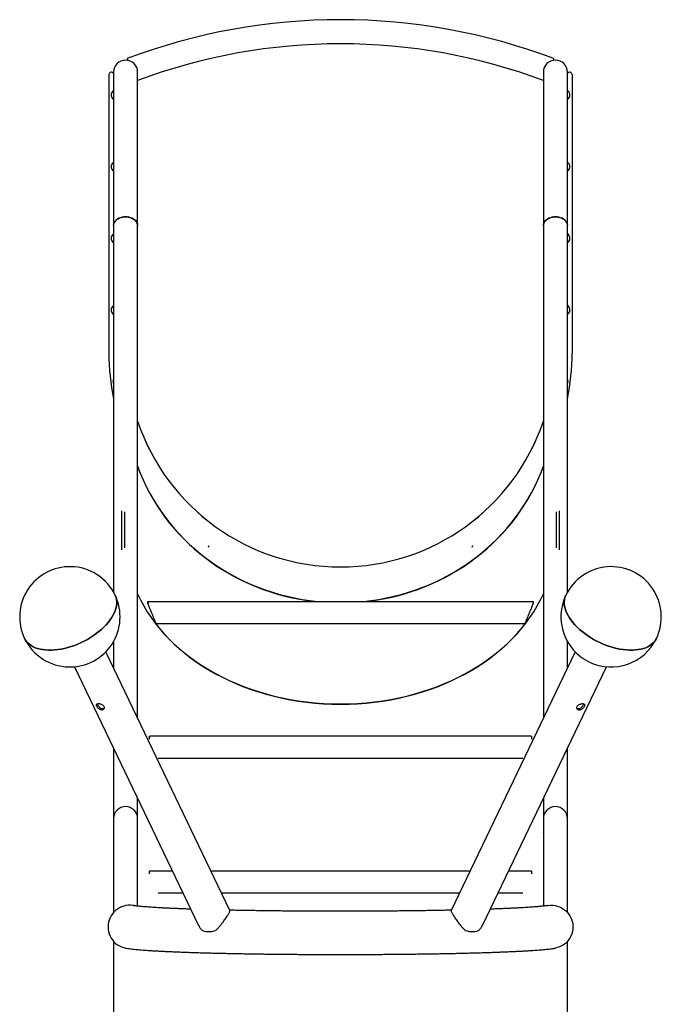
# Model space of a CAD drawing. Units: millimetres. Extents: x 0 to 2100, y 0 to 1488.
# Drawn here: x 1396 to 1485, y 425 to 563 of the extents above; entities that cross this region are included whole.
import ezdxf

# ---------------------------------------------------------------- set-up
doc = ezdxf.new("R2010")
doc.units = ezdxf.units.MM
doc.header["$LTSCALE"] = 50

msp = doc.modelspace()

# ---------------------------------------------------------------- linework, layer by layer
at = {"color": 7, "linetype": 'Continuous', "lineweight": 25}
for p, q in [((1408.5964225, 555.189928), (1408.5964225, 533.7891783)), ((1411.9664214, 533.7891783), (1411.9664214, 555.189928)), ((1468.5561887, 555.189928), (1468.5561887, 533.7891783)), ((1471.9261877, 533.7891783), (1471.9261877, 555.189928)), ((1471.9264231, 554.9894418), (1471.9264231, 555.189928)), ((1407.9564235, 554.8560466), (1407.9564235, 515.9899439)), ((1472.566422, 554.8560466), (1472.566422, 515.9899439)), ((1408.5964225, 533.7891783), (1408.5964225, 482.6425876)), ((1411.9664214, 465.0359477), (1411.9664214, 533.7891783)), ((1468.5561887, 533.7891783), (1468.5561887, 465.035459)), ((1471.9261877, 482.6421823), (1471.9261877, 533.7891783)), ((1471.9264231, 482.6425876), (1471.9264231, 509.5919337)), ((1409.7564242, 488.5210003), (1409.7564242, 493.9646091)), ((1410.156422, 488.7930359), (1410.156422, 493.8058223)), ((1470.3664235, 493.8058581), (1470.3664235, 488.7929763)), ((1470.7664213, 493.9647521), (1470.7664213, 488.52075)), ((1440.2564228, 486.1399378), (1440.2664228, 486.1399378)), ((1440.2664228, 486.1347045), (1440.2564228, 486.1347045)), ((1413.3931271, 481.2990989), (1413.394802, 481.3177075)), ((1413.3931271, 481.2990989), (1413.3931271, 481.1083998)), ((1413.394802, 481.3177075), (1467.1280436, 481.3177075)), ((1413.4002886, 481.2005486), (1413.4002886, 481.0591306)), ((1413.4371183, 480.9177007), (1413.4191743, 481.0382809)), ((1413.4191743, 481.0382809), (1413.4191743, 480.9779848)), ((1413.4371183, 480.9177007), (1413.4191743, 480.9779848)), ((1467.1036712, 481.0382809), (1467.0857272, 480.9177007)), ((1467.1036712, 480.9779848), (1467.0857272, 480.9177007)), ((1467.1036712, 481.0382809), (1467.1036712, 480.9779848)), ((1467.1225569, 481.2005486), (1467.1225569, 481.0591306)), ((1467.1280436, 481.3177075), (1467.1297184, 481.2990989)), ((1467.1297184, 481.2990989), (1467.1297184, 481.1083998)), ((1414.5138047, 478.2615628), (1466.0090409, 478.2615628)), ((1408.5964225, 475.7132496), (1408.5964225, 472.0707859)), ((1471.9261877, 472.0702972), (1471.9261877, 475.7136668)), ((1471.9264231, 472.0707859), (1471.9264231, 475.7132496)), ((1424.8305879, 438.1821479), (1407.5305096, 474.2958631)), ((1472.9923359, 474.2958631), (1455.6922681, 438.1821658)), ((1403.1745306, 472.2091521), (1420.4746089, 436.095437)), ((1460.0482471, 436.0954608), (1477.3483149, 472.2091521)), ((1440.2564228, 467.0139994), (1440.2664228, 467.0139994)), ((1440.2664228, 466.9803347), (1440.2564228, 466.9803347)), ((1413.6242054, 462.349018), (1413.6242054, 462.3077835)), ((1413.6343292, 462.1177043), (1413.6261962, 462.2382726)), ((1413.6261962, 462.2382726), (1413.6261962, 462.2251596)), ((1413.6321268, 462.4991025), (1413.6439613, 462.5176992)), ((1466.8717346, 462.5176992), (1413.6511109, 462.5176992)), ((1466.8788842, 462.5176992), (1466.8907187, 462.4991025)), ((1466.8966494, 462.2382726), (1466.8885163, 462.1177043)), ((1466.8966494, 462.2382726), (1466.8966494, 462.2251596)), ((1466.8996475, 462.4005522), (1466.8996475, 462.3496498)), ((1408.5964225, 460.8910169), (1408.5964225, 451.0035838)), ((1471.9261877, 451.0316934), (1471.9261877, 460.8905281)), ((1471.9264231, 451.0035838), (1471.9264231, 460.8910169)), ((1414.8186705, 459.4615545), (1465.704175, 459.4615545)), ((1411.9664214, 451.0035838), (1411.9664214, 453.8561787)), ((1468.5561887, 453.8556899), (1468.5561887, 449.0364875)), ((1408.5964225, 451.0035838), (1408.5964225, 437.8936674)), ((1411.9664214, 438.803884), (1411.9664214, 451.0035838)), ((1468.5564242, 451.0035838), (1468.5564242, 438.800266)), ((1471.9264231, 437.8936674), (1471.9264231, 451.0035838)), ((1468.5561887, 449.0364875), (1468.5564242, 449.0565862)), ((1468.5561887, 449.0364875), (1468.5561887, 438.7830223)), ((1413.6242054, 443.5490097), (1413.6242054, 443.5077872)), ((1413.6343292, 443.3177079), (1413.6261962, 443.4382762)), ((1413.6261962, 443.4382762), (1413.6261962, 443.4251632)), ((1413.6321268, 443.6990942), (1413.6439613, 443.7177028)), ((1413.6511109, 443.7177028), (1416.8232045, 443.7177028)), ((1422.17881, 443.7177028), (1458.3440355, 443.7177028)), ((1463.699641, 443.7177028), (1466.8717346, 443.7177028)), ((1466.8788842, 443.7177028), (1466.8907187, 443.6990942)), ((1466.8966494, 443.4382762), (1466.8885163, 443.3177079)), ((1466.8966494, 443.4382762), (1466.8966494, 443.4251632)), ((1466.8996475, 443.6005439), (1466.8996475, 443.5496415)), ((1414.8186705, 440.6615581), (1418.2872332, 440.6615581)), ((1423.6428387, 440.6615581), (1456.8800069, 440.6615581)), ((1462.2356124, 440.6615581), (1465.704175, 440.6615581)), ((1408.5964225, 433.8995184), (1408.5964225, 402.5035943)), ((1471.9264231, 402.5035943), (1471.9264231, 433.8995184))]:
    msp.add_line(p, q, dxfattribs=at)
at = {"color": 7, "linetype": 'Continuous', "lineweight": 25, "flags": 128}
for points in [[(1410.5085246, 557.0893611), (1410.514637, 557.0731725), (1410.5328462, 557.0249166), (1410.5627797, 556.9455709), (1410.6038234, 556.8367805)], [(1471.9264231, 551.4086808), (1471.9490669, 551.4228667), (1472.0699064, 551.5226926)], [(1471.9264231, 541.4086904), (1471.9490669, 541.4228524), (1472.0699064, 541.5227021)], [(1410.2814219, 534.9933709), (1410.0360862, 534.980544), (1409.7959749, 534.9423136), (1409.5662139, 534.8795141), (1409.3516938, 534.7934808), (1409.1569892, 534.6860255), (1408.9862517, 534.559473), (1408.8431171, 534.4164933), (1408.7306402, 534.2601504), (1408.651214, 534.093758), (1408.6065314, 533.9208807), (1408.5964225, 533.7891783)], [(1408.5964225, 533.7891783), (1408.597546, 533.8331546), (1408.6244515, 534.0079035), (1408.6866728, 534.1779913), (1408.7828807, 534.3397822), (1408.9110307, 534.4898547), (1409.068384, 534.6249785), (1409.2515937, 534.7422923), (1409.4567529, 534.8392929), (1409.6794895, 534.9139179), (1409.915053, 534.96457), (1410.1584248, 534.9901642), (1410.4044191, 534.9901642), (1410.6477938, 534.96457), (1410.8833573, 534.9139179), (1411.1060909, 534.8392929), (1411.3112501, 534.7422923), (1411.4944599, 534.6249785), (1411.6518162, 534.4898547), (1411.7799632, 534.3397822), (1411.876174, 534.1779913), (1411.9383953, 534.0079035), (1411.9652978, 533.8331546), (1411.9664214, 533.7891783)], [(1411.9664214, 533.7891783), (1411.9563154, 533.9208807), (1411.9116328, 534.093758), (1411.8322066, 534.2601504), (1411.7197267, 534.4164933), (1411.5765921, 534.559473), (1411.4058546, 534.6860255), (1411.2111501, 534.7934808), (1410.996633, 534.8795141), (1410.766869, 534.9423136), (1410.5267606, 534.980544), (1410.2814219, 534.9933709)], [(1470.2411882, 534.9933709), (1469.9958495, 534.980544), (1469.7557411, 534.9423136), (1469.5259801, 534.8795141), (1469.31146, 534.7934808), (1469.1167555, 534.6860255), (1468.946018, 534.559473), (1468.8028834, 534.4164933), (1468.6904035, 534.2601504), (1468.6109773, 534.093758), (1468.5662977, 533.9208807), (1468.5561887, 533.7891783)], [(1468.5561887, 533.7891783), (1468.5573123, 533.8331546), (1468.5842178, 534.0079035), (1468.6464361, 534.1779913), (1468.742647, 534.3397822), (1468.870794, 534.4898547), (1469.0281502, 534.6249785), (1469.21136, 534.7422923), (1469.4165192, 534.8392929), (1469.6392528, 534.9139179), (1469.8748193, 534.96457), (1470.118191, 534.9901642), (1470.3641854, 534.9901642), (1470.6075571, 534.96457), (1470.8431236, 534.9139179), (1471.0658572, 534.8392929), (1471.2710164, 534.7422923), (1471.4542262, 534.6249785), (1471.6115824, 534.4898547), (1471.7397294, 534.3397822), (1471.8359403, 534.1779913), (1471.8981586, 534.0079035), (1471.9250641, 533.8331546), (1471.9261877, 533.7891783)], [(1471.9261877, 533.7891783), (1471.9160787, 533.9208807), (1471.8713991, 534.093758), (1471.7919729, 534.2601504), (1471.679493, 534.4164933), (1471.5363584, 534.559473), (1471.3656209, 534.6860255), (1471.1709163, 534.7934808), (1470.9563992, 534.8795141), (1470.7266352, 534.9423136), (1470.4865269, 534.980544), (1470.2411882, 534.9933709)], [(1471.9264231, 531.408688), (1471.9490669, 531.422862), (1472.0699064, 531.5226998)], [(1471.9264231, 521.4086856), (1471.9490669, 521.4228596), (1472.0699064, 521.5226974)], [(1396.200972, 476.1537041), (1396.2913237, 475.9844507), (1396.4499436, 475.7510509), (1396.6394625, 475.5351152), (1396.8589179, 475.3377284), (1397.1071891, 475.1599278), (1397.3830126, 475.0025954), (1397.6849846, 474.8665299), (1398.0115614, 474.7524466), (1398.3610831, 474.6609058), (1398.7317643, 474.5923843), (1399.1217218, 474.5472397), (1399.5289645, 474.5256867), (1399.9514184, 474.5278324), (1400.3869317, 474.553677), (1400.8332811, 474.6030893), (1401.2881956, 474.6758188), (1401.7493568, 474.7714843), (1402.2144161, 474.8896088), (1402.6810012, 475.0295724), (1403.146734, 475.1906838), (1403.6092422, 475.3721203), (1404.0661714, 475.5729403), (1404.5151911, 475.7921304), (1404.9540094, 476.028582), (1405.3803972, 476.2810673), (1405.7921789, 476.5483226), (1406.1872534, 476.828989), (1406.563609, 477.121612), (1406.9193325, 477.4247135), (1407.252603, 477.7367558), (1407.5617305, 478.0561294), (1407.8451327, 478.381225), (1408.1013701, 478.7103857), (1408.3291373, 479.0419306), (1408.5272691, 479.3741669), (1408.6947582, 479.7053899), (1408.8307522, 480.0339426), (1408.9345596, 480.3581204), (1409.0056471, 480.67629), (1409.043654, 480.9868302), (1409.0483896, 481.2881436), (1409.0198241, 481.5787043), (1408.9581094, 481.8570341), (1408.8635556, 482.1217145), (1408.8269971, 482.2021331)], [(1408.8269971, 482.2021331), (1408.8635556, 482.1217145), (1408.9581094, 481.8570341), (1409.0198241, 481.5787043), (1409.0483896, 481.2881436), (1409.043654, 480.9868302), (1409.0056471, 480.67629), (1408.9345596, 480.3581204), (1408.8307522, 480.0339426), (1408.6947582, 479.7053899), (1408.5272691, 479.3741669), (1408.3291373, 479.0419306)], [(1471.6958485, 482.2021331), (1471.65929, 482.1217145), (1471.5647362, 481.8570341), (1471.5030215, 481.5787043), (1471.474456, 481.2881436), (1471.4791916, 480.9868302), (1471.5171985, 480.67629), (1471.5882859, 480.3581204), (1471.6920934, 480.0339426), (1471.8280874, 479.7053899), (1471.9955764, 479.3741669), (1472.1937082, 479.0419306), (1472.4214754, 478.7103857), (1472.6777128, 478.381225), (1472.961115, 478.0561294), (1473.2702426, 477.7367558), (1473.603513, 477.4247135), (1473.9592365, 477.121612), (1474.3355922, 476.828989), (1474.7306667, 476.5483226), (1475.1424483, 476.2810673), (1475.5688361, 476.028582), (1476.0076545, 475.7921304), (1476.4566741, 475.5729403), (1476.9136033, 475.3721203), (1477.3761115, 475.1906838), (1477.8418443, 475.0295724), (1478.3084295, 474.8896088), (1478.7734888, 474.7714843), (1479.2346499, 474.6758188), (1479.6895645, 474.6030893), (1480.1359139, 474.553677), (1480.5714271, 474.5278324), (1480.993881, 474.5256867), (1481.4011238, 474.5472397), (1481.7910812, 474.5923843), (1482.1617625, 474.6609058), (1482.5112841, 474.7524466), (1482.837861, 474.8665299), (1483.139833, 475.0025954), (1483.4156565, 475.1599278), (1483.6639277, 475.3377284), (1483.8833831, 475.5351152), (1484.072902, 475.7510509), (1484.2315219, 475.9844507), (1484.3218736, 476.1537041)], [(1472.1937082, 479.0419306), (1471.9955764, 479.3741669), (1471.8280874, 479.7053899), (1471.6920934, 480.0339426), (1471.5882859, 480.3581204), (1471.5171985, 480.67629), (1471.4791916, 480.9868302), (1471.474456, 481.2881436), (1471.5030215, 481.5787043), (1471.5647362, 481.8570341), (1471.65929, 482.1217145), (1471.6958485, 482.2021331)], [(1408.3291373, 479.0419306), (1408.1013701, 478.7103857), (1407.8451327, 478.381225), (1407.5617305, 478.0561294), (1407.252603, 477.7367558), (1406.9193325, 477.4247135), (1406.563609, 477.121612), (1406.1872534, 476.828989), (1405.7921789, 476.5483226), (1405.3803972, 476.2810673), (1404.9540094, 476.028582), (1404.5151911, 475.7921304), (1404.0661714, 475.5729403), (1403.6092422, 475.3721203), (1403.146734, 475.1906838), (1402.6810012, 475.0295724), (1402.2144161, 474.8896088), (1401.7493568, 474.7714843), (1401.2881956, 474.6758188), (1400.8332811, 474.6030893), (1400.3869317, 474.553677), (1399.9514184, 474.5278324), (1399.5289645, 474.5256867), (1399.1217218, 474.5472397), (1398.7317643, 474.5923843), (1398.3610831, 474.6609058), (1398.0115614, 474.7524466), (1397.6849846, 474.8665299), (1397.3830126, 475.0025954), (1397.1071891, 475.1599278), (1396.8589179, 475.3377284), (1396.6394625, 475.5351152), (1396.4499436, 475.7510509), (1396.2913237, 475.9844507), (1396.200972, 476.1537041)], [(1484.3218736, 476.1537041), (1484.2315219, 475.9844507), (1484.072902, 475.7510509), (1483.8833831, 475.5351152), (1483.6639277, 475.3377284), (1483.4156565, 475.1599278), (1483.139833, 475.0025954), (1482.837861, 474.8665299), (1482.5112841, 474.7524466), (1482.1617625, 474.6609058), (1481.7910812, 474.5923843), (1481.4011238, 474.5472397), (1480.993881, 474.5256867), (1480.5714271, 474.5278324), (1480.1359139, 474.553677), (1479.6895645, 474.6030893), (1479.2346499, 474.6758188), (1478.7734888, 474.7714843), (1478.3084295, 474.8896088), (1477.8418443, 475.0295724), (1477.3761115, 475.1906838), (1476.9136033, 475.3721203), (1476.4566741, 475.5729403), (1476.0076545, 475.7921304), (1475.5688361, 476.028582), (1475.1424483, 476.2810673), (1474.7306667, 476.5483226), (1474.3355922, 476.828989), (1473.9592365, 477.121612), (1473.603513, 477.4247135), (1473.2702426, 477.7367558), (1472.961115, 478.0561294), (1472.6777128, 478.381225), (1472.4214754, 478.7103857), (1472.1937082, 479.0419306)], [(1411.3444022, 438.8793554), (1411.2914196, 438.8883437), (1410.9728358, 438.9214601), (1410.6523774, 438.9192845), (1410.3337965, 438.8818468), (1410.0208274, 438.8095881), (1409.7171448, 438.7033548), (1409.4263039, 438.5643865), (1409.1517142, 438.3943226), (1408.8966004, 438.1951477), (1408.6639456, 437.9691984), (1408.4564857, 437.7191331), (1408.2766465, 437.4478723), (1408.1265412, 437.1585991), (1408.0079279, 436.8547048), (1407.9221956, 436.5397598), (1407.8703515, 436.2174477), (1407.8530005, 435.8915474), (1407.8703515, 435.5658855), (1407.9221956, 435.2442767), (1408.0079279, 434.930494), (1408.1265412, 434.628209), (1408.2766465, 434.3409743), (1408.4564857, 434.0721514), (1408.6639456, 433.8248994), (1408.8966004, 433.6021091), (1409.1517142, 433.4063973), (1409.4263039, 433.2400586), (1409.7171448, 433.1050362), (1410.0208274, 433.0029215), (1410.2813027, 432.9438116)], [(1469.1785089, 438.8793673), (1469.2314259, 438.8883437), (1469.5500098, 438.9214601), (1469.8704682, 438.9192845), (1470.189049, 438.8818468), (1470.5020181, 438.8095881), (1470.8057008, 438.7033548), (1471.0965417, 438.5643865), (1471.3711313, 438.3943226), (1471.6262452, 438.1951477), (1471.8589, 437.9691984), (1472.0663599, 437.7191331), (1472.246199, 437.4478723), (1472.3963044, 437.1585991), (1472.5149176, 436.8547048), (1472.60065, 436.5397598), (1472.6524941, 436.2174477), (1472.669845, 435.8915474), (1472.6524941, 435.5658855), (1472.60065, 435.2442767), (1472.5149176, 434.930494), (1472.3963044, 434.628209), (1472.246199, 434.3409743), (1472.0663599, 434.0721514), (1471.8589, 433.8248994), (1471.6262452, 433.6021091), (1471.3711313, 433.4063973), (1471.0965417, 433.2400586), (1470.8057008, 433.1050362), (1470.5020181, 433.0029215), (1470.241519, 432.9438056)], [(1420.9222279, 435.4636099), (1421.0952915, 435.3720869), (1421.2952367, 435.3039171), (1421.5189017, 435.2601852), (1421.7627398, 435.2415826), (1422.0228887, 435.2483954), (1422.2952313, 435.2805342), (1422.5754506, 435.3374686), (1422.8591091, 435.4183163)], [(1457.6637364, 435.4183163), (1457.9473949, 435.3374686), (1458.2276142, 435.2805342), (1458.4999568, 435.2483954), (1458.7601058, 435.2415826), (1459.0039439, 435.2601852), (1459.2276088, 435.3039171), (1459.4275541, 435.3720869), (1459.6006177, 435.4636099)]]:
    msp.add_lwpolyline(points, dxfattribs=at)
at = {"color": 7, "linetype": 'Continuous', "lineweight": 25}
for centre, radius, start, end in [((1440.2614228, 478.2304694), 84.285, 69.316401597, 110.671131208), ((1440.2614228, 478.2304694), 80.915, 69.531770423, 110.468229577), ((1410.2814228, 555.1899392), 1.685, 0, 180), ((1410.2814228, 555.1899392), 1.685, 90, 180), ((1410.2814228, 555.1899392), 1.685, 0, 90), ((1470.2411883, 555.1899392), 1.685, 0, 180), ((1470.2411883, 555.1899392), 1.685, 90, 180), ((1470.2411883, 555.1899392), 1.685, 0, 90), ((1408.2903243, 554.8560377), 0.3339015, 23.546983259, 180), ((1472.2325213, 554.8560377), 0.3339015, 0, 156.453016741), ((1408.9564228, 552.009016), 0.7, 120.949723079, 239.050276921), ((1471.5664228, 552.009016), 0.7, 315.993664262, 59.050276921), ((1408.9564228, 542.009016), 0.7, 120.949723079, 239.050276921), ((1471.5664228, 542.009016), 0.7, 315.993664262, 59.050276921), ((1408.9564228, 532.009016), 0.7, 120.949723079, 239.050276921), ((1471.5664228, 532.009016), 0.7, 315.993664262, 59.050276921), ((1408.9564228, 522.009016), 0.7, 120.949723079, 239.050276921), ((1471.5664228, 522.009016), 0.7, 315.993664262, 59.050276921), ((1440.2564228, 515.9899392), 32.3, 180, 191.424733458), ((1440.2664228, 515.9899392), 32.3, 348.575266542, 0), ((1409.2102011, 512.0122367), 0.7, 151.26183891, 208.73816109), ((1471.3126445, 512.0122367), 0.7, 331.26183891, 28.73816109), ((1440.2564228, 515.9899392), 29.85, 198.605337348, 270), ((1440.2664228, 515.9899392), 29.85, 270, 341.394662652), ((1402.5139845, 479.1779209), 7, 88.660339185, 205.596495769), ((1402.5139845, 479.1779209), 7, 25.596495769, 88.660339185), ((1478.0088611, 479.1779209), 7, 334.403504231, 154.403504231), ((1402.5139845, 479.1779209), 7, 268.660339185, 25.596495769), ((1478.0088611, 479.1779209), 7, 154.403504231, 334.403504231), ((1402.5139845, 479.1779209), 7, 205.596495769, 268.660339185), ((1410.2814228, 451.0035812), 1.685, 0, 180), ((1470.2414228, 451.0035812), 1.685, 0, 180)]:
    msp.add_arc(centre, radius, start, end, dxfattribs=at)
for centre, major_axis, ratio, start_param, end_param in [((1440.2564228, 515.9899392), (0, 29.8552386), 0.9998245322, 1.895520722, 3.1415926536), ((1440.2664228, 515.9899392), (0, 29.8552386), 0.9998245322, 3.1415926536, 4.3876645852), ((1440.2564228, 509.1078503), (29.85, 0), 0.936333174, 3.4663170488, 4.6055383552), ((1440.2564228, 509.1078503), (29.85, 0), 0.9376933408, 3.4663170488, 4.5927737858), ((1440.2664228, 509.1078503), (29.85, 0), 0.936333174, 4.8192396055, 5.958436288), ((1440.2664228, 509.1078503), (29.85, 0), 0.9376933408, 4.832004175, 5.958460912), ((1440.2564228, 489.6031834), (29.85, 0), 0.7567565225, 3.4663170488, 4.7123889804), ((1440.2564228, 489.6031834), (29.85, 0), 0.7578841875, 3.4663170488, 4.7123889804), ((1440.2664228, 489.6031834), (29.85, 0), 0.7567565225, 4.7123889804, 5.958436288), ((1440.2664228, 489.6031834), (29.85, 0), 0.7578841875, 4.7123889804, 5.958460912)]:
    msp.add_ellipse(centre, major_axis=major_axis, ratio=ratio, start_param=start_param, end_param=end_param, dxfattribs=at)
for points, knots in [([(1469.9370436, 556.840476), (1469.9538259, 556.883537), (1469.9878765, 556.9709061), (1470.0176905, 557.0473673), (1470.0321648, 557.0844873), (1470.030054, 557.0790826), (1470.0294963, 557.0776548)], [0, 0, 0, 0, 0.2951549359, 0.5988570444, 0.8940218431, 1, 1, 1, 1]), ([(1421.8714229, 488.9752235), (1421.8627393, 488.9820766), (1421.846579, 488.9948302), (1421.8266689, 489.0128383), (1421.8137064, 489.0262391), (1421.8068971, 489.0352384), (1421.8057679, 489.0399415), (1421.8097806, 489.0404275), (1421.8180898, 489.0372305), (1421.8310637, 489.0300264), (1421.8494637, 489.0180243), (1421.8730344, 489.0007806), (1421.8974099, 488.9810949), (1421.9172478, 488.963207), (1421.9297595, 488.9501992), (1421.9361764, 488.941537), (1421.9369706, 488.9371439), (1421.9326674, 488.9368316), (1421.9240447, 488.9402335), (1421.9107019, 488.947655), (1421.8926313, 488.9594216), (1421.8787104, 488.9697937), (1421.8714229, 488.9752235)], [0, 0, 0, 0, 0.071088427, 0.1322951228, 0.1807424869, 0.2213795384, 0.2621672458, 0.2995499318, 0.3382617369, 0.3827582325, 0.4365552275, 0.5017134573, 0.5758735729, 0.6357949665, 0.6835497745, 0.7239293935, 0.7644386052, 0.8019055503, 0.8409720446, 0.885945269, 0.9402930335, 1, 1, 1, 1]), ([(1458.6514226, 488.9752235), (1458.642733, 488.9687771), (1458.6265973, 488.9568068), (1458.606685, 488.9443407), (1458.5937075, 488.9378856), (1458.5868905, 488.9364664), (1458.5857669, 488.9394306), (1458.5898193, 488.9461258), (1458.5981944, 488.9556989), (1458.6112505, 488.9684164), (1458.629676, 488.9845807), (1458.6532431, 489.0034137), (1458.6775631, 489.0209729), (1458.6973452, 489.0334136), (1458.709811, 489.0395146), (1458.7161848, 489.0406683), (1458.7169632, 489.0374726), (1458.712681, 489.0306118), (1458.7041095, 489.0208463), (1458.6908163, 489.0078993), (1458.6727323, 488.9919713), (1458.6587562, 488.9809871), (1458.6514226, 488.9752235)], [0, 0, 0, 0, 0.0710909837, 0.1320089341, 0.1803954124, 0.2211260281, 0.2619970848, 0.2995379861, 0.3383862085, 0.3829229626, 0.436663686, 0.5016307185, 0.5756890463, 0.6358102593, 0.6835345822, 0.7237882106, 0.7641800349, 0.8015033017, 0.8404495789, 0.8854058327, 0.9398695827, 1, 1, 1, 1]), ([(1413.4002886, 481.2005486), (1413.3990958, 481.2218583), (1413.3967101, 481.2644779), (1413.3943214, 481.2875585), (1413.3931271, 481.2990989)], [0, 0, 0, 0, 0.49999654431, 1, 1, 1, 1]), ([(1413.4002886, 481.0591306), (1413.3990957, 481.0697831), (1413.3967098, 481.0910897), (1413.3943214, 481.1026295), (1413.3931271, 481.1083998)], [0, 0, 0, 0, 0.4999643555, 1, 1, 1, 1]), ([(1413.4191743, 481.0382809), (1413.4160259, 481.0682883), (1413.4097288, 481.1283057), (1413.4034354, 481.1764669), (1413.4002886, 481.2005486)], [0, 0, 0, 0, 0.4999795583, 1, 1, 1, 1]), ([(1413.4191743, 480.9779848), (1413.4160259, 480.9929906), (1413.4097286, 481.023004), (1413.4034354, 481.0470879), (1413.4002886, 481.0591306)], [0, 0, 0, 0, 0.49997061917, 1, 1, 1, 1]), ([(1467.1225569, 481.2005486), (1467.1194101, 481.1764669), (1467.1131168, 481.1283057), (1467.1068196, 481.0682883), (1467.1036712, 481.0382809)], [0, 0, 0, 0, 0.5000204417, 1, 1, 1, 1]), ([(1467.1225569, 481.0591306), (1467.1194102, 481.0470879), (1467.113117, 481.023004), (1467.1068197, 480.9929906), (1467.1036712, 480.9779848)], [0, 0, 0, 0, 0.50002938083, 1, 1, 1, 1]), ([(1467.1297184, 481.2990989), (1467.1285241, 481.2875585), (1467.1261355, 481.2644779), (1467.1237498, 481.2218583), (1467.1225569, 481.2005486)], [0, 0, 0, 0, 0.50000345569, 1, 1, 1, 1]), ([(1467.1297184, 481.1083998), (1467.1285242, 481.1026295), (1467.1261358, 481.0910897), (1467.1237498, 481.0697831), (1467.1225569, 481.0591306)], [0, 0, 0, 0, 0.5000356445, 1, 1, 1, 1]), ([(1413.4371183, 480.9177007), (1413.4392819, 480.9082946), (1413.4431507, 480.8914753), (1413.4473536, 480.8747364), (1413.4492061, 480.8673586)], [0, 0, 0, 0, 0.559239947, 1, 1, 1, 1]), ([(1413.4492061, 480.8673586), (1413.456092, 480.8412599), (1413.4684388, 480.7944636), (1413.483022, 480.7483175), (1413.4894721, 480.7279076)], [0, 0, 0, 0, 0.5577098222, 1, 1, 1, 1]), ([(1413.4894721, 480.7279076), (1413.4981377, 480.7018082), (1413.5136762, 480.655009), (1413.5310629, 480.6088661), (1413.5387532, 480.5884566)], [0, 0, 0, 0, 0.557688437, 1, 1, 1, 1]), ([(1413.5387532, 480.5884566), (1413.5470107, 480.5676666), (1413.572513, 480.5034593), (1413.625383, 480.3736634), (1413.6972202, 480.1970144), (1413.7848608, 479.982282), (1413.8763615, 479.7583145), (1414.0049355, 479.443785), (1414.1591245, 479.0783591), (1414.2928442, 478.7926098), (1414.3541715, 478.6615576)], [0, 0, 0, 0, 0.032069032, 0.0990410153, 0.2009161088, 0.3054506172, 0.431530762, 0.5477519719, 0.7925870636, 1, 1, 1, 1]), ([(1466.168674, 478.6615576), (1466.2464451, 478.8287332), (1466.3973361, 479.1530864), (1466.5336995, 479.483806), (1466.5997795, 479.6440686)], [0, 0, 0, 0, 0.5154124373, 1, 1, 1, 1]), ([(1466.5997795, 479.6440686), (1466.6579248, 479.7862883), (1466.757001, 480.0286225), (1466.8757248, 480.320258), (1466.9460048, 480.4927062), (1466.9748566, 480.5652382), (1466.9840924, 480.5884566)], [0, 0, 0, 0, 0.45208203352, 0.77032185399, 0.92647708136, 1, 1, 1, 1]), ([(1466.9840924, 480.5884566), (1466.9938282, 480.6144193), (1467.0111422, 480.6605912), (1467.0266054, 480.7074137), (1467.0333735, 480.7279076)], [0, 0, 0, 0, 0.5623068525, 1, 1, 1, 1]), ([(1467.0333735, 480.7279076), (1467.0442985, 480.7630521), (1467.0637917, 480.8257591), (1467.0790295, 480.8896276), (1467.0857272, 480.9177007)], [0, 0, 0, 0, 0.5604548389, 1, 1, 1, 1]), ([(1414.5303122, 478.2920088), (1414.5156348, 478.3101421), (1414.4862794, 478.3464091), (1414.4422422, 478.4364757), (1414.3982094, 478.543659), (1414.3688505, 478.622259), (1414.3541715, 478.6615576)], [0, 0, 0, 0, 0.2499953298, 0.4999979737, 0.7500077587, 1, 1, 1, 1]), ([(1414.5138047, 478.2654013), (1414.5151786, 478.2642866), (1414.520681, 478.2598223), (1414.5261835, 478.2782113), (1414.5303122, 478.2920088)], [0, 0, 0, 0, 0.2496891081, 1, 1, 1, 1]), ([(1466.168674, 478.6615576), (1466.1539951, 478.622259), (1466.1246361, 478.543659), (1466.0806033, 478.4364757), (1466.0365661, 478.3464091), (1466.0072108, 478.3101421), (1465.9925333, 478.2920088)], [0, 0, 0, 0, 0.2499922413, 0.5000020263, 0.7500046702, 1, 1, 1, 1]), ([(1465.9925333, 478.2920088), (1465.996662, 478.2782113), (1466.0021646, 478.2598223), (1466.007667, 478.2642866), (1466.0090409, 478.2654013)], [0, 0, 0, 0, 0.7503108919, 1, 1, 1, 1]), ([(1406.9490544, 466.1649789), (1407.0025607, 466.1695825), (1407.1095368, 466.1787864), (1407.2307974, 466.2652605), (1407.3030325, 466.3912511), (1407.3111866, 466.5440128), (1407.2510697, 466.6982638), (1407.1318941, 466.8352244), (1406.9684899, 466.9453941), (1406.7784856, 467.0230497), (1406.5870821, 467.062933), (1406.4211884, 467.0632633), (1406.2979155, 467.0252678), (1406.2256966, 466.9496881), (1406.2101617, 466.837293), (1406.2516433, 466.6955528), (1406.3420343, 466.5406393), (1406.4709329, 466.3903188), (1406.6294632, 466.2638608), (1406.7966026, 466.1818222), (1406.901924, 466.170186), (1406.9490544, 466.1649789)], [0, 0, 0, 0, 0.0525808676, 0.1051257289, 0.1586315501, 0.2129055159, 0.2660959258, 0.3180248844, 0.3704852553, 0.4244184119, 0.4785159832, 0.5312426124, 0.5832127278, 0.6361064636, 0.6902665742, 0.7440913718, 0.7963867163, 0.848397783, 0.9017552127, 0.9560364094, 1, 1, 1, 1]), ([(1406.3586108, 467.0354571), (1406.3588231, 467.0187715), (1406.3595328, 466.9630033), (1406.4176865, 466.8396714), (1406.5204805, 466.6856206), (1406.6602131, 466.5403995), (1406.8257643, 466.4249953), (1407.0024738, 466.3623501), (1407.169288, 466.3592929), (1407.2533289, 466.4043037), (1407.2935931, 466.4258684)], [0, 0, 0, 0, 0.05837024852, 0.19509048565, 0.3274910799, 0.46157923854, 0.60064293282, 0.7404080561, 0.87562881378, 1, 1, 1, 1]), ([(1473.5737912, 466.1649789), (1473.6304987, 466.1721586), (1473.7438726, 466.1865128), (1473.9170996, 466.2798723), (1474.0732232, 466.4112079), (1474.1995529, 466.5671015), (1474.2821271, 466.7219109), (1474.3134529, 466.8567759), (1474.2902236, 466.9626072), (1474.2098019, 467.0339349), (1474.0758212, 467.0662162), (1473.903989, 467.0586238), (1473.7152109, 467.0133584), (1473.5290283, 466.9317279), (1473.3678947, 466.8152074), (1473.2562835, 466.6718111), (1473.2089715, 466.5179133), (1473.2269927, 466.3710247), (1473.3063561, 466.2501337), (1473.4286474, 466.1748689), (1473.5289205, 466.1680364), (1473.5737912, 466.1649789)], [0, 0, 0, 0, 0.052579424, 0.1051208653, 0.1586270999, 0.2129013485, 0.2660908151, 0.3180204318, 0.3704791983, 0.4244157571, 0.4785127922, 0.5312395364, 0.5832086438, 0.6360999772, 0.6902654078, 0.7440870377, 0.7963872682, 0.848397028, 0.9017499905, 0.9560346375, 1, 1, 1, 1]), ([(1473.2311807, 466.4227332), (1473.2772213, 466.40023), (1473.3681853, 466.3557698), (1473.539731, 466.3667973), (1473.7111997, 466.4334477), (1473.873444, 466.5497026), (1474.0144373, 466.6999258), (1474.1147265, 466.857635), (1474.1665396, 466.9746747), (1474.1657931, 467.024083), (1474.1656146, 467.0358981)], [0, 0, 0, 0, 0.1390761215, 0.274777074, 0.4078291804, 0.5437579411, 0.6840486217, 0.8235065805, 0.9577945115, 1, 1, 1, 1]), ([(1413.6261962, 462.2382726), (1413.6254158, 462.2670929), (1413.623837, 462.3253951), (1413.624395, 462.4003282), (1413.6268698, 462.4627464), (1413.6303611, 462.4868915), (1413.6321268, 462.4991025)], [0, 0, 0, 0, 0.2414986308, 0.4885405368, 0.7413363345, 1, 1, 1, 1]), ([(1466.8907187, 462.4991025), (1466.8922068, 462.4875572), (1466.8951826, 462.4644687), (1466.8981593, 462.4218564), (1466.8996475, 462.4005522)], [0, 0, 0, 0, 0.5000474536, 1, 1, 1, 1]), ([(1466.8996475, 462.4005522), (1466.8991478, 462.3764708), (1466.8981484, 462.3283077), (1466.8971491, 462.2682844), (1466.8966494, 462.2382726)], [0, 0, 0, 0, 0.4999962103, 1, 1, 1, 1]), ([(1413.6261962, 443.4382762), (1413.6254158, 443.4670921), (1413.6238369, 443.5253933), (1413.6243949, 443.6003304), (1413.6268696, 443.6627513), (1413.6303611, 443.6868878), (1413.6321268, 443.6990942)], [0, 0, 0, 0, 0.2414645707, 0.4885384436, 0.7413416892, 1, 1, 1, 1]), ([(1466.8907187, 443.6990942), (1466.8922068, 443.6875541), (1466.8951829, 443.6644746), (1466.8981593, 443.6218537), (1466.8996475, 443.6005439)], [0, 0, 0, 0, 0.5000153935, 1, 1, 1, 1]), ([(1466.8996475, 443.6005439), (1466.8991478, 443.5764671), (1466.8981484, 443.5283121), (1466.8971491, 443.4682888), (1466.8966494, 443.4382762)], [0, 0, 0, 0, 0.4999845768, 1, 1, 1, 1]), ([(1419.3818934, 438.376471), (1419.200775, 438.3827009), (1418.7919567, 438.3967631), (1418.1826519, 438.419517), (1417.5502057, 438.444546), (1416.9434609, 438.4702269), (1416.3622898, 438.4964832), (1415.8077396, 438.5232873), (1415.2804816, 438.55057), (1414.7813412, 438.5782795), (1414.3110852, 438.6063316), (1413.8705628, 438.6346465), (1413.4606159, 438.6631175), (1413.0821407, 438.6916052), (1412.7361435, 438.7199429), (1412.4236785, 438.7479201), (1412.145895, 438.7752468), (1411.9041719, 438.8015319), (1411.6995781, 438.8262947), (1411.5401289, 438.8479294), (1411.4210714, 438.8660138), (1411.3697944, 438.874934), (1411.3454066, 438.8791765)], [0, 0, 0, 0, 0.0426365167, 0.0962387001, 0.1497830448, 0.2032607138, 0.2566582488, 0.3099612342, 0.3631490471, 0.4161974005, 0.4690753011, 0.5217442901, 0.5741511277, 0.6262275891, 0.6778847122, 0.7290018728, 0.7794172352, 0.8289166009, 0.8772122405, 0.9239311167, 0.9638208033, 1, 1, 1, 1]), ([(1469.177439, 438.8791765), (1469.1589226, 438.8759357), (1469.1144148, 438.8681457), (1469.0137412, 438.852478), (1468.8724515, 438.8327676), (1468.6948309, 438.8104909), (1468.4808132, 438.7862533), (1468.2305019, 438.7605502), (1467.9446515, 438.7337843), (1467.6241807, 438.7063417), (1467.2700529, 438.6784826), (1466.8833308, 438.6504181), (1466.4649361, 438.6223514), (1466.0158756, 438.594408), (1465.5369806, 438.5666879), (1465.0291902, 438.539312), (1464.493264, 438.5123553), (1463.9301217, 438.4858599), (1463.340402, 438.4599156), (1462.7253841, 438.4345479), (1462.08416, 438.4098552), (1461.5557473, 438.3904988), (1461.2334708, 438.3796454), (1461.1409805, 438.3765306)], [0, 0, 0, 0, 0.02810491402, 0.06755576208, 0.10936288442, 0.15359248778, 0.19981692652, 0.24764784602, 0.29674528751, 0.34683176541, 0.39768413966, 0.44913371665, 0.50104776234, 0.55332875636, 0.60589867608, 0.65870149545, 0.71169041019, 0.76483262624, 0.81809914747, 0.87146877925, 0.92492550052, 0.97845433313, 1, 1, 1, 1]), ([(1422.8591091, 435.4183163), (1422.9685157, 435.5200692), (1423.1903319, 435.726368), (1423.4864172, 436.0700594), (1423.7594401, 436.4115969), (1423.9888371, 436.7183696), (1424.1932028, 437.0047897), (1424.3669709, 437.2589247), (1424.5207571, 437.4946075), (1424.6441975, 437.6956349), (1424.7374445, 437.8618243), (1424.8025259, 437.9957869), (1424.8358376, 438.0975868), (1424.8452416, 438.1589591), (1424.8293067, 438.1755625), (1424.8254634, 438.179567)], [0, 0, 0, 0, 0.1052032316, 0.2132940458, 0.3006725232, 0.3903467205, 0.4628611018, 0.5373770362, 0.609950411, 0.6849094778, 0.7535355273, 0.8238487924, 0.8989813312, 0.9756355013, 1, 1, 1, 1]), ([(1455.7057432, 438.2296409), (1455.5838311, 438.2270355), (1455.1871493, 438.2185581), (1454.4984267, 438.2052023), (1453.6412113, 438.1895485), (1452.7686206, 438.1749333), (1451.8828125, 438.1612883), (1450.9844142, 438.1486604), (1450.074506, 438.137037), (1449.1540298, 438.1264581), (1448.2240083, 438.116919), (1447.285418, 438.108435), (1446.3392886, 438.1010203), (1445.3866305, 438.0946751), (1444.4284657, 438.0894194), (1443.4658236, 438.0852449), (1442.4997389, 438.082165), (1441.5312461, 438.08017), (1440.5613842, 438.0792854), (1439.5911917, 438.0794905), (1438.6217082, 438.0808064), (1437.6539791, 438.0832053), (1436.6890332, 438.0867061), (1435.7279163, 438.0912963), (1434.7716448, 438.0969718), (1433.8212665, 438.1037255), (1432.8777699, 438.1115538), (1431.9422092, 438.1204429), (1431.0155417, 438.1303795), (1430.0988195, 438.1413602), (1429.1929949, 438.1533745), (1428.2990254, 438.1663976), (1427.418046, 438.1804314), (1426.5503711, 438.1954214), (1425.6993129, 438.2114765), (1425.1184962, 438.2229452), (1424.8265094, 438.2293105), (1424.8077981, 438.2297184)], [0, 0, 0, 0, 0.0132206034, 0.0430176498, 0.07282393, 0.1026383992, 0.1324599317, 0.1622874946, 0.1921205596, 0.2219583282, 0.2518003737, 0.2816459099, 0.3114946129, 0.3413459945, 0.3711995238, 0.4010548163, 0.4309115479, 0.460769351, 0.4906278876, 0.5204867918, 0.5503457076, 0.5802042727, 0.6100620504, 0.6399187907, 0.6697740703, 0.6996276767, 0.7294789093, 0.7593277341, 0.7891731794, 0.8190154928, 0.8488534972, 0.8786868021, 0.9085148302, 0.9383367443, 0.9681519779, 0.9979590849, 1, 1, 1, 1]), ([(1455.6978501, 438.179269), (1455.6941972, 438.1763059), (1455.6747238, 438.1605095), (1455.688422, 438.0894209), (1455.7314309, 437.9686975), (1455.8138669, 437.8087696), (1455.9206469, 437.6254971), (1456.0582304, 437.4071186), (1456.2167814, 437.1686661), (1456.3920306, 436.9162998), (1456.5805326, 436.6554356), (1456.7860102, 436.3834882), (1457.0178471, 436.0929077), (1457.2734722, 435.7969527), (1457.494022, 435.5687786), (1457.6274259, 435.4505078), (1457.6637364, 435.4183163)], [0, 0, 0, 0, 0.02017350017, 0.10754381142, 0.19721203737, 0.26972161928, 0.34423369938, 0.41680158554, 0.4917518904, 0.56037312696, 0.63068276373, 0.70581102804, 0.78246036164, 0.87301575485, 0.96543677071, 1, 1, 1, 1]), ([(1420.4797334, 436.0980238), (1420.5182944, 436.0194192), (1420.6106947, 435.8310658), (1420.7709306, 435.6217158), (1420.8898566, 435.4974379), (1420.9222279, 435.4636099)], [0, 0, 0, 0, 0.3426543592, 0.8210726027, 1, 1, 1, 1]), ([(1459.6006177, 435.4636099), (1459.6974448, 435.5695827), (1459.8751894, 435.7641158), (1459.9902736, 435.9938006), (1460.0426651, 436.0983636)], [0, 0, 0, 0, 0.5447547432, 1, 1, 1, 1]), ([(1410.2798066, 432.9440798), (1410.3281268, 432.9356437), (1410.4901869, 432.9073499), (1410.7641664, 432.8669356), (1411.1129627, 432.8225085), (1411.4759794, 432.782094), (1411.8630434, 432.7437723), (1412.2799451, 432.7068009), (1412.715697, 432.6717904), (1413.1731067, 432.6382174), (1413.6536476, 432.605828), (1414.1580605, 432.5744324), (1414.6866706, 432.5439707), (1415.2395135, 432.5143569), (1415.8164579, 432.4855758), (1416.4172533, 432.4576164), (1417.0415485, 432.4304551), (1417.6888754, 432.4041196), (1418.3587598, 432.3785935), (1419.0506338, 432.3539099), (1419.7638996, 432.3300586), (1420.4978986, 432.3070817), (1421.2519669, 432.2849635), (1422.0253663, 432.2637594), (1422.8173778, 432.2434431), (1423.6271974, 432.2240624), (1424.4540598, 432.2056318), (1425.2971182, 432.1881514), (1426.1555201, 432.1716438), (1427.0284341, 432.156125), (1427.9149487, 432.1416146), (1428.8141586, 432.1281262), (1429.7251813, 432.1156577), (1430.6470487, 432.1042381), (1431.5788324, 432.0938622), (1432.519571, 432.0845572), (1433.4683112, 432.0763269), (1434.4240472, 432.0691638), (1435.3858273, 432.0630947), (1436.3526288, 432.0581271), (1437.3234744, 432.05424), (1438.2973507, 432.0514742), (1439.2732525, 432.0497947), (1440.2501723, 432.0492291), (1441.2270965, 432.0497736), (1442.2030165, 432.0514157), (1443.1769156, 432.0541733), (1444.1477965, 432.0580232), (1445.1146393, 432.0629691), (1446.0764677, 432.0690189), (1447.0322592, 432.0761379), (1447.9810545, 432.0843489), (1448.9218621, 432.0936317), (1449.853705, 432.1039729), (1450.7756525, 432.1153744), (1451.686717, 432.127807), (1452.5860074, 432.1412771), (1453.4725701, 432.155754), (1454.3455235, 432.1712457), (1455.2039643, 432.1877158), (1456.0470294, 432.2051586), (1456.8738764, 432.2235617), (1457.6836602, 432.2429099), (1458.4755804, 432.263168), (1459.2488719, 432.2843494), (1460.0027415, 432.3064011), (1460.7364936, 432.3293411), (1461.4494296, 432.353117), (1462.1408501, 432.3777423), (1462.8101562, 432.4031765), (1463.4567605, 432.4294289), (1464.0801126, 432.4564689), (1464.679705, 432.4843019), (1465.2551299, 432.5129006), (1465.8060203, 432.542304), (1466.3320866, 432.5724937), (1466.8331795, 432.6035075), (1467.3092589, 432.635404), (1467.7605091, 432.6682439), (1468.1873678, 432.7021846), (1468.590703, 432.7374366), (1468.9720949, 432.77438), (1469.3344167, 432.8136616), (1469.6831325, 432.8568255), (1469.9833542, 432.8993909), (1470.1673278, 432.9310507), (1470.2430389, 432.9440798)], [0, 0, 0, 0, 0.0062831968, 0.021073114, 0.0344273126, 0.047042204, 0.0603887645, 0.073231531, 0.0857677296, 0.0981074434, 0.1103127016, 0.1224214714, 0.1344586794, 0.1464414508, 0.1583819268, 0.1702887671, 0.1821685315, 0.1940264846, 0.2058663166, 0.2176910393, 0.2295030664, 0.2413044466, 0.2530967283, 0.2648812922, 0.2766590945, 0.2884311255, 0.3001980102, 0.3119605902, 0.3237194243, 0.3354747881, 0.3472272568, 0.3589772248, 0.3707248024, 0.3824704804, 0.3942144777, 0.4059569759, 0.417698127, 0.4294382641, 0.4411774075, 0.4529158474, 0.4646536457, 0.4763909787, 0.4881279851, 0.4998647898, 0.5116015301, 0.5233383102, 0.5350752546, 0.5468124561, 0.5585500992, 0.5702882525, 0.582027174, 0.5937668956, 0.605507646, 0.6172496378, 0.6289929265, 0.6407379139, 0.6524846299, 0.6642334669, 0.6759846651, 0.6877386128, 0.6994956487, 0.7112561619, 0.7230207255, 0.7347898658, 0.746564152, 0.7583445367, 0.7701317543, 0.7819269457, 0.7937317524, 0.8055475095, 0.8173760795, 0.8292200916, 0.8410827721, 0.8529677707, 0.8648801158, 0.8768265506, 0.8888156565, 0.9008595482, 0.9129745176, 0.9251846152, 0.9375252625, 0.9500520922, 0.9628580892, 0.9761127999, 0.9901696317, 1, 1, 1, 1])]:
    msp.add_open_spline(points, degree=3, knots=knots, dxfattribs=at)

doc.saveas('drawing.dxf')
